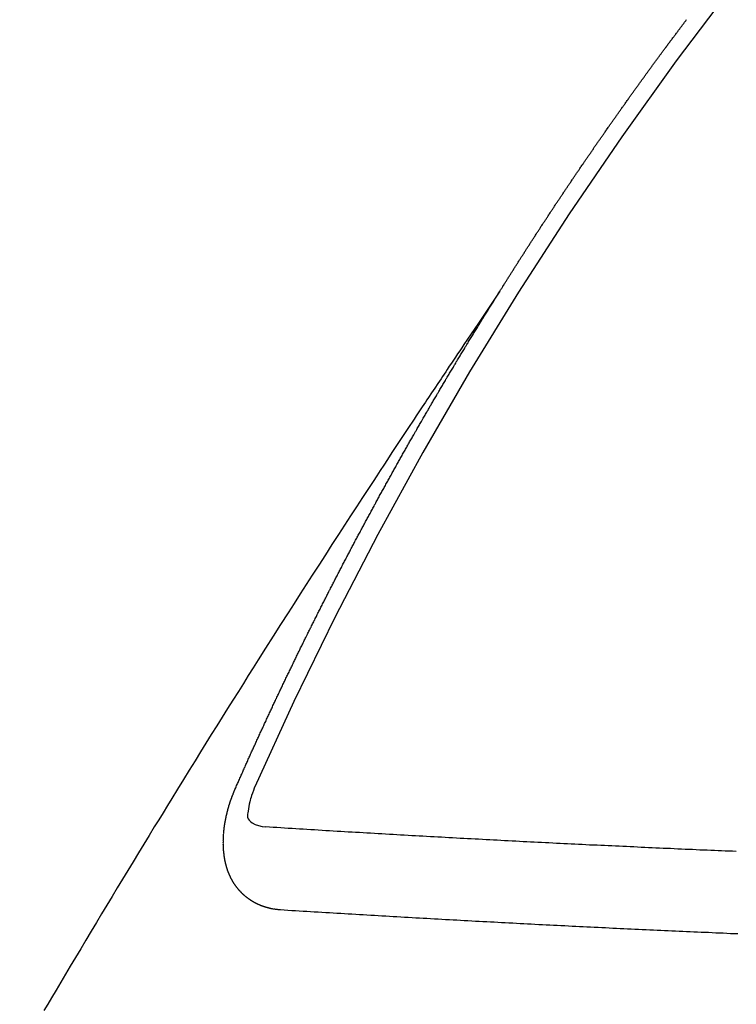
# Model space of a CAD drawing. Extents: x 55896 to 82369, y -11045 to -2175.
# Drawn here: x 73845 to 73851, y -4081 to -4073 of the extents above; entities that cross this region are included whole.
import ezdxf

# ---------------------------------------------------------------- set-up
doc = ezdxf.new("R2010")
doc.units = 0
doc.header["$LTSCALE"] = 50
doc.header["$MEASUREMENT"] = 0
doc.linetypes.add('CENTER2', pattern=[1.125, 0.75, -0.125, 0.125, -0.125])
doc.linetypes.add('HIDDEN', pattern=[0.375, 0.25, -0.125])
doc.layers.get('0').update_dxf_attribs({"linetype": 'CONTINUOUS'})
doc.layers.add('150-機器', color=8, linetype='CONTINUOUS')
doc.layers.add('160-文字', color=254, linetype='CONTINUOUS')
doc.styles.add('KH001', font='txt')
doc.dimstyles.new('KH1xx030', dxfattribs={"dimscale": 30, "dimtxt": 2, "dimasz": 0.6, "dimexe": 0.3, "dimexo": 1.2, "dimgap": 0.5, "dimtad": 3, "dimdec": 1, "dimdsep": 46, "dimlunit": 6, "dimtxsty": 'KH001', "dimblk": 'DOT', "dimcen": 1, "dimdle": 1, "dimclrd": 256, "dimclre": 256, "dimclrt": 256, "dimadec": 0, "dimazin": 0, "dimtfac": 1, "dimtdec": 1, "dimtix": 1, "dimtmove": 2, "dimatfit": 3, "dimldrblk": 'CLOSEDBLANK', "dimfxl": 1, "dimtolj": 1, "dimtzin": 0, "dimlwd": -1, "dimlwe": -1, "dimarcsym": 0})

# ---------------------------------------------------------------- blocks, each defined once
blk = doc.blocks.new('F402_H')
at = {"layer": '150-機器', "color": 13, "linetype": 'CENTER2'}
blk.add_line((0, 0), (244.018, -170.8633), dxfattribs=at)
at = {"layer": '150-機器', "color": 13, "linetype": 'HIDDEN'}
for points in [[(217.0868, -153.9617), (217.0908, -153.956), (217.0948, -153.9502), (217.0974, -153.9448), (217.1014, -153.939), (217.1054, -153.9333), (217.1086, -153.927), (217.112, -153.9221), (217.116, -153.9164), (217.1192, -153.9101), (217.1227, -153.9052), (217.1267, -153.8995), (217.1298, -153.8932), (217.1333, -153.8883), (217.1373, -153.8826), (217.1405, -153.8763), (217.1439, -153.8714), (217.1479, -153.8657), (217.1511, -153.8594), (217.1545, -153.8545), (217.1585, -153.8488), (217.1617, -153.8425), (217.1657, -153.8368), (217.1692, -153.8319), (217.1723, -153.8256), (217.1763, -153.8198), (217.1798, -153.8149), (217.183, -153.8087), (217.187, -153.8029), (217.1904, -153.798), (217.1936, -153.7917), (217.1976, -153.786), (217.201, -153.7811), (217.2042, -153.7748), (217.2082, -153.7691), (217.2122, -153.7634), (217.2148, -153.7579), (217.2188, -153.7522), (217.2228, -153.7465), (217.2263, -153.7416), (217.2295, -153.7353), (217.2335, -153.7296), (217.2369, -153.7247), (217.2401, -153.7184), (217.2441, -153.7127), (217.2481, -153.7069), (217.2515, -153.702), (217.2547, -153.6957), (217.2587, -153.69), (217.2622, -153.6851), (217.2653, -153.6788), (217.2693, -153.6731), (217.2728, -153.6682), (217.2768, -153.6625), (217.28, -153.6562), (217.2834, -153.6513), (217.2874, -153.6456), (217.2906, -153.6393), (217.2946, -153.6336), (217.298, -153.6287), (217.302, -153.6229), (217.3052, -153.6167), (217.3087, -153.6118), (217.3127, -153.606), (217.3167, -153.6003), (217.3193, -153.5948), (217.3233, -153.5891), (217.3273, -153.5834), (217.3313, -153.5777), (217.3339, -153.5722), (217.3379, -153.5665), (217.3419, -153.5608), (217.3454, -153.5559), (217.3485, -153.5496), (217.3525, -153.5439), (217.3565, -153.5381), (217.36, -153.5332), (217.3632, -153.527), (217.3672, -153.5212), (217.3706, -153.5163), (217.3746, -153.5106), (217.3778, -153.5043), (217.3812, -153.4994), (217.3852, -153.4937), (217.3892, -153.488), (217.3924, -153.4817), (217.3959, -153.4768), (217.3999, -153.4711), (217.4039, -153.4654), (217.4073, -153.4605), (217.4105, -153.4542), (217.4145, -153.4484), (217.4179, -153.4435), (217.4219, -153.4378), (217.4251, -153.4315), (217.4291, -153.4258), (217.4326, -153.4209), (217.4366, -153.4152), (217.4406, -153.4095), (217.4432, -153.404), (217.4472, -153.3983), (217.4512, -153.3926), (217.4552, -153.3868), (217.4586, -153.3819), (217.4618, -153.3756), (217.4658, -153.3699), (217.4692, -153.365), (217.4732, -153.3593), (217.4773, -153.3536), (217.4799, -153.3481), (217.4839, -153.3424), (217.4879, -153.3367), (217.4919, -153.331), (217.4953, -153.3261), (217.4985, -153.3198), (217.5025, -153.314), (217.5059, -153.3091), (217.5099, -153.3034), (217.5139, -153.2977), (217.518, -153.292), (217.5206, -153.2865), (217.5246, -153.2808), (217.5286, -153.2751), (217.532, -153.2702), (217.536, -153.2645), (217.5392, -153.2582), (217.5432, -153.2524), (217.5466, -153.2475), (217.5506, -153.2418), (217.5546, -153.2361), (217.5581, -153.2312), (217.5613, -153.2249), (217.5653, -153.2192), (217.5687, -153.2143), (217.5727, -153.2086), (217.5767, -153.2029), (217.5807, -153.1971), (217.5841, -153.1922), (217.5873, -153.1859), (217.5913, -153.1802), (217.5948, -153.1753), (217.5988, -153.1696), (217.6028, -153.1639), (217.6068, -153.1582), (217.6094, -153.1527), (217.6134, -153.147), (217.6174, -153.1413), (217.6208, -153.1364), (217.6248, -153.1306), (217.6288, -153.1249), (217.6329, -153.1192), (217.6363, -153.1143), (217.6395, -153.108), (217.6435, -153.1023), (217.6469, -153.0974), (217.6509, -153.0917), (217.6549, -153.0859), (217.6589, -153.0802), (217.6624, -153.0753), (217.6664, -153.0696), (217.6695, -153.0633), (217.673, -153.0584), (217.677, -153.0527), (217.681, -153.047), (217.685, -153.0413), (217.6884, -153.0364), (217.6924, -153.0306), (217.6964, -153.0249), (217.6999, -153.02), (217.7031, -153.0137), (217.7071, -153.008), (217.7111, -153.0023), (217.7145, -152.9974), (217.7185, -152.9917), (217.7225, -152.9859), (217.7259, -152.981), (217.7299, -152.9753), (217.7339, -152.9696), (217.7374, -152.9647), (217.7406, -152.9584), (217.7446, -152.9527), (217.7486, -152.947), (217.752, -152.9421), (217.756, -152.9364), (217.76, -152.9306), (217.7634, -152.9257), (217.7675, -152.92), (217.7715, -152.9143), (217.7755, -152.9086), (217.7789, -152.9037), (217.7829, -152.898), (217.7861, -152.8917), (217.7895, -152.8868), (217.7935, -152.881), (217.7975, -152.8753), (217.8015, -152.8696), (217.805, -152.8647), (217.809, -152.859), (217.813, -152.8533), (217.8164, -152.8484), (217.8204, -152.8426), (217.8244, -152.8369), (217.8284, -152.8312), (217.8319, -152.8263), (217.8359, -152.8206), (217.8399, -152.8149), (217.8433, -152.81), (217.8473, -152.8042), (217.8505, -152.798), (217.8545, -152.7922), (217.8579, -152.7873), (217.8619, -152.7816), (217.8659, -152.7759), (217.8694, -152.771), (217.8734, -152.7653), (217.8774, -152.7596), (217.8814, -152.7538), (217.8848, -152.7489), (217.8888, -152.7432), (217.8928, -152.7375), (217.8968, -152.7318), (217.9003, -152.7269), (217.9043, -152.7212), (217.9083, -152.7154), (217.9117, -152.7105), (217.9157, -152.7048), (217.9197, -152.6991), (217.9237, -152.6934), (217.9271, -152.6885), (217.9311, -152.6828), (217.9351, -152.677), (217.9386, -152.6721), (217.9426, -152.6664), (217.9466, -152.6607), (217.9506, -152.655), (217.954, -152.6501), (217.958, -152.6444), (217.962, -152.6386), (217.9655, -152.6337), (217.9695, -152.628), (217.9735, -152.6223), (217.9775, -152.6166), (217.9809, -152.6117), (217.9849, -152.606), (217.9889, -152.6002), (217.9924, -152.5953), (217.9964, -152.5896), (218.0004, -152.5839), (218.0044, -152.5782), (218.0078, -152.5733), (218.0118, -152.5676), (218.0158, -152.5618), (218.0192, -152.5569), (218.0232, -152.5512), (218.0272, -152.5455), (218.0313, -152.5398), (218.0347, -152.5349), (218.0387, -152.5292), (218.0427, -152.5234), (218.0461, -152.5185), (218.0501, -152.5128), (218.0541, -152.5071), (218.0581, -152.5014), (218.0616, -152.4965), (218.0656, -152.4908), (218.0696, -152.485), (218.073, -152.4801), (218.077, -152.4744), (218.081, -152.4687), (218.085, -152.463), (218.0885, -152.4581), (218.0925, -152.4524), (218.0973, -152.4472), (218.1007, -152.4423), (218.1047, -152.4366), (218.1087, -152.4309), (218.1127, -152.4252), (218.1162, -152.4203), (218.1202, -152.4145), (218.1242, -152.4088), (218.1276, -152.4039), (218.1316, -152.3982), (218.1356, -152.3925), (218.1396, -152.3868), (218.1431, -152.3819), (218.1471, -152.3761), (218.1511, -152.3704), (218.1545, -152.3655), (218.1585, -152.3598), (218.1633, -152.3547), (218.1673, -152.3489), (218.1708, -152.344), (218.1748, -152.3383), (218.1788, -152.3326), (218.1822, -152.3277), (218.1862, -152.322), (218.1902, -152.3163), (218.1942, -152.3105), (218.1976, -152.3056), (218.2016, -152.2999), (218.2056, -152.2942), (218.2099, -152.2899), (218.2139, -152.2842), (218.2179, -152.2784), (218.2219, -152.2727), (218.2253, -152.2678), (218.2293, -152.2621), (218.2334, -152.2564), (218.2368, -152.2515), (218.2408, -152.2458), (218.2448, -152.24), (218.2496, -152.2349), (218.253, -152.23), (218.2571, -152.2243), (218.2611, -152.2186), (218.2645, -152.2136), (218.2685, -152.2079), (218.2725, -152.2022), (218.2765, -152.1965), (218.2799, -152.1916), (218.2848, -152.1864), (218.2888, -152.1807), (218.2922, -152.1758), (218.2962, -152.1701), (218.3002, -152.1644), (218.3042, -152.1587), (218.3076, -152.1538), (218.3116, -152.148), (218.3165, -152.1429), (218.3199, -152.138), (218.3239, -152.1323), (218.3279, -152.1266), (218.3313, -152.1217), (218.3353, -152.1159), (218.3393, -152.1102), (218.3442, -152.1051), (218.3476, -152.1002), (218.3516, -152.0945), (218.3556, -152.0887), (218.359, -152.0838), (218.363, -152.0781), (218.3671, -152.0724), (218.3719, -152.0672), (218.3753, -152.0623), (218.3793, -152.0566), (218.3833, -152.0509), (218.3867, -152.046), (218.3908, -152.0403), (218.3948, -152.0346), (218.3996, -152.0294), (218.403, -152.0245), (218.407, -152.0188), (218.411, -152.0131), (218.4144, -152.0082), (218.4185, -152.0025), (218.4233, -151.9973), (218.4273, -151.9916), (218.4307, -151.9867), (218.4347, -151.981), (218.4387, -151.9753), (218.443, -151.9709), (218.447, -151.9652), (218.451, -151.9595), (218.4544, -151.9546), (218.4584, -151.9489), (218.4624, -151.9431), (218.4672, -151.938), (218.4707, -151.9331), (218.4747, -151.9274), (218.4787, -151.9217), (218.4821, -151.9168), (218.4869, -151.9116), (218.4909, -151.9059), (218.4949, -151.9002), (218.4984, -151.8953), (218.5024, -151.8896), (218.5072, -151.8844), (218.5106, -151.8795), (218.5146, -151.8738), (218.5186, -151.8681), (218.5226, -151.8623), (218.5269, -151.858), (218.5309, -151.8523), (218.5349, -151.8466), (218.5383, -151.8417), (218.5423, -151.836), (218.5472, -151.8308), (218.5506, -151.8259), (218.5546, -151.8202), (218.5586, -151.8145), (218.5626, -151.8088), (218.5669, -151.8044), (218.5709, -151.7987), (218.5749, -151.793), (218.5783, -151.7881), (218.5831, -151.7829), (218.5871, -151.7772), (218.5906, -151.7723), (218.5946, -151.7666), (218.5994, -151.7615), (218.6034, -151.7557), (218.6068, -151.7508)], [(217.0908, -153.956), (217.0475, -154.0203), (217.0043, -154.0847), (216.961, -154.1491), (216.9178, -154.2135), (216.8883, -154.2574), (216.8588, -154.3012), (216.8293, -154.3451), (216.7998, -154.389), (216.7827, -154.4142), (216.7657, -154.4394), (216.7487, -154.4646), (216.7316, -154.4898), (216.7147, -154.5148), (216.6978, -154.5397), (216.6809, -154.5647), (216.664, -154.5898), (216.6514, -154.6086), (216.6388, -154.6275), (216.6262, -154.6464), (216.6136, -154.6653), (216.5883, -154.7032), (216.5629, -154.7412), (216.5375, -154.7791), (216.5122, -154.8171), (216.4996, -154.8359), (216.487, -154.8548), (216.4744, -154.8737), (216.4618, -154.8925), (216.445, -154.9177), (216.4283, -154.9428), (216.4116, -154.9679), (216.395, -154.9931), (216.3783, -155.0186), (216.3617, -155.0441), (216.3451, -155.0696), (216.3285, -155.0951), (216.291, -155.1519), (216.2533, -155.2086), (216.2156, -155.2653), (216.178, -155.3221), (216.1491, -155.3664), (216.1202, -155.4107), (216.0914, -155.4551), (216.0625, -155.4993), (216.041, -155.5318), (216.0195, -155.5642), (215.998, -155.5967), (215.9766, -155.6291), (215.9275, -155.7041), (215.8788, -155.7792), (215.8302, -155.8545), (215.7817, -155.9298), (215.7284, -156.0124), (215.6751, -156.095), (215.6218, -156.1776), (215.5686, -156.2603), (215.5197, -156.3365), (215.4708, -156.4128), (215.422, -156.4891), (215.3732, -156.5654), (215.3122, -156.6609), (215.2513, -156.7564), (215.1904, -156.852), (215.1298, -156.9478), (215.0896, -157.0115), (215.0495, -157.0754), (215.0094, -157.1392), (214.9693, -157.2031), (214.9253, -157.2733), (214.8812, -157.3435), (214.8372, -157.4138), (214.7933, -157.484), (214.7494, -157.5544), (214.7055, -157.6247), (214.6618, -157.6951), (214.6181, -157.7656), (214.5706, -157.8423), (214.5233, -157.919), (214.476, -157.9958), (214.4287, -158.0725), (214.3932, -158.1301), (214.3577, -158.1878), (214.3222, -158.2454), (214.2867, -158.3031), (214.2436, -158.3736), (214.2005, -158.4442), (214.1575, -158.5148), (214.1146, -158.5855), (214.0718, -158.656), (214.029, -158.7265), (213.9864, -158.7971), (213.9437, -158.8677), (213.9012, -158.9383), (213.8587, -159.009), (213.8162, -159.0797), (213.7738, -159.1505), (213.7314, -159.2212), (213.689, -159.292), (213.6467, -159.3629), (213.6046, -159.4338), (213.5665, -159.4981), (213.5284, -159.5625), (213.4904, -159.6269), (213.4523, -159.6912), (213.4218, -159.7426), (213.3913, -159.794)], [(214.9435, -157.9946), (214.9475, -157.9853), (214.9511, -157.9768), (214.9546, -157.9683), (214.9581, -157.9598), (214.9624, -157.9519), (214.9665, -157.9426), (214.97, -157.9341), (214.9735, -157.9256), (214.9771, -157.9171), (214.9806, -157.9086), (214.9855, -157.8999), (214.989, -157.8914), (214.9925, -157.8829), (214.996, -157.8744), (214.9995, -157.8659), (215.0044, -157.8571), (215.0079, -157.8486), (215.0115, -157.8402), (215.015, -157.8317), (215.0191, -157.8223), (215.0234, -157.8144), (215.0269, -157.8059), (215.0304, -157.7974), (215.0339, -157.7889), (215.0388, -157.7802), (215.0424, -157.7717), (215.0459, -157.7632), (215.0494, -157.7547), (215.0535, -157.7454), (215.0578, -157.7375), (215.0613, -157.729), (215.0648, -157.7205), (215.0683, -157.712), (215.0733, -157.7032), (215.0768, -157.6947), (215.0803, -157.6862), (215.0838, -157.6777), (215.0887, -157.669), (215.0922, -157.6605), (215.0957, -157.652), (215.1001, -157.6441), (215.1041, -157.6348), (215.1077, -157.6263), (215.1112, -157.6178), (215.1155, -157.6098), (215.1196, -157.6005), (215.1231, -157.592), (215.1274, -157.5841), (215.1315, -157.5748), (215.135, -157.5663), (215.1386, -157.5578), (215.1429, -157.5499), (215.147, -157.5406), (215.1505, -157.5321), (215.1548, -157.5241), (215.1583, -157.5156), (215.1624, -157.5063), (215.1668, -157.4984), (215.1703, -157.4899), (215.1744, -157.4806), (215.1787, -157.4727), (215.1822, -157.4642), (215.1857, -157.4557), (215.1906, -157.4469), (215.1941, -157.4384), (215.1976, -157.4299), (215.2026, -157.4212), (215.2061, -157.4127), (215.2096, -157.4042), (215.2139, -157.3963), (215.218, -157.387), (215.2215, -157.3785), (215.2258, -157.3705), (215.2299, -157.3612), (215.2343, -157.3533), (215.2378, -157.3448), (215.2419, -157.3355), (215.2462, -157.3276), (215.2497, -157.3191), (215.2532, -157.3106), (215.2581, -157.3018), (215.2616, -157.2933), (215.266, -157.2854), (215.2701, -157.2761), (215.2736, -157.2676), (215.2779, -157.2597), (215.282, -157.2504), (215.2863, -157.2424), (215.2898, -157.2339), (215.2939, -157.2246), (215.2983, -157.2167), (215.3018, -157.2082), (215.3067, -157.1995), (215.3102, -157.191), (215.3145, -157.183), (215.3186, -157.1737), (215.3221, -157.1652), (215.3265, -157.1573), (215.3305, -157.148), (215.3349, -157.1401), (215.3384, -157.1316), (215.3433, -157.1228), (215.3468, -157.1143), (215.3503, -157.1058), (215.3552, -157.0971), (215.3587, -157.0886), (215.3631, -157.0807), (215.3672, -157.0713), (215.3715, -157.0634), (215.375, -157.0549), (215.3799, -157.0462), (215.3834, -157.0377), (215.3883, -157.0289), (215.3918, -157.0204), (215.3962, -157.0125), (215.4003, -157.0032), (215.4046, -156.9953), (215.4081, -156.9868), (215.413, -156.978), (215.4165, -156.9695), (215.4209, -156.9616), (215.4249, -156.9523), (215.4293, -156.9444), (215.4334, -156.9351), (215.4377, -156.9271), (215.4412, -156.9186), (215.4461, -156.9099), (215.4496, -156.9014), (215.454, -156.8935), (215.458, -156.8842), (215.4624, -156.8762), (215.4665, -156.8669), (215.4708, -156.859), (215.4743, -156.8505), (215.4792, -156.8418), (215.4827, -156.8333), (215.4876, -156.8245), (215.4911, -156.816), (215.4955, -156.8081), (215.5004, -156.7994), (215.5039, -156.7909), (215.5088, -156.7821), (215.5123, -156.7736), (215.5166, -156.7657), (215.5207, -156.7564), (215.5251, -156.7485), (215.5291, -156.7391), (215.5335, -156.7312), (215.5378, -156.7233), (215.5419, -156.714), (215.5462, -156.7061), (215.5503, -156.6967), (215.5546, -156.6888), (215.559, -156.6809), (215.5631, -156.6716), (215.5674, -156.6637), (215.5715, -156.6543), (215.5758, -156.6464), (215.5801, -156.6385), (215.5842, -156.6292), (215.5886, -156.6213), (215.5926, -156.6119), (215.597, -156.604), (215.6019, -156.5953), (215.6054, -156.5868), (215.6097, -156.5789), (215.6138, -156.5695), (215.6181, -156.5616), (215.6231, -156.5529), (215.6266, -156.5444), (215.6315, -156.5356), (215.6358, -156.5277), (215.6393, -156.5192), (215.6442, -156.5105), (215.6486, -156.5025), (215.6526, -156.4932), (215.657, -156.4853), (215.6619, -156.4766), (215.6654, -156.4681), (215.6703, -156.4593), (215.6746, -156.4514), (215.6781, -156.4429), (215.683, -156.4342), (215.6874, -156.4262), (215.6915, -156.4169), (215.6958, -156.409), (215.7007, -156.4003), (215.7042, -156.3918), (215.7091, -156.383), (215.7134, -156.3751), (215.7175, -156.3658), (215.7219, -156.3579), (215.7262, -156.3499), (215.7303, -156.3406), (215.7346, -156.3327), (215.7395, -156.3239), (215.7438, -156.316), (215.7479, -156.3067), (215.7523, -156.2988), (215.7572, -156.29), (215.7607, -156.2815), (215.7656, -156.2728), (215.7699, -156.2649), (215.7748, -156.2561), (215.7783, -156.2476), (215.7832, -156.2389), (215.7876, -156.231), (215.7919, -156.223), (215.796, -156.2137), (215.8003, -156.2058), (215.8052, -156.1971), (215.8096, -156.1891), (215.8136, -156.1798), (215.818, -156.1719), (215.8229, -156.1632), (215.8272, -156.1552), (215.8313, -156.1459), (215.8356, -156.138), (215.8405, -156.1293), (215.8449, -156.1213), (215.849, -156.112), (215.8533, -156.1041), (215.8582, -156.0953), (215.8625, -156.0874), (215.8674, -156.0787), (215.8709, -156.0702), (215.8758, -156.0614), (215.8802, -156.0535), (215.8851, -156.0448), (215.8894, -156.0368), (215.8935, -156.0275), (215.8978, -156.0196), (215.9027, -156.0109), (215.9071, -156.0029), (215.912, -155.9942), (215.9155, -155.9857), (215.9204, -155.977), (215.9247, -155.969), (215.9296, -155.9603), (215.9339, -155.9524), (215.9389, -155.9436), (215.9424, -155.9351), (215.9473, -155.9264), (215.9516, -155.9185), (215.9565, -155.9097), (215.9608, -155.9018), (215.9657, -155.8931), (215.9698, -155.8837), (215.9742, -155.8758), (215.9791, -155.8671), (215.9834, -155.8592), (215.9883, -155.8504), (215.9926, -155.8425), (215.9975, -155.8337), (216.0019, -155.8258), (216.0059, -155.8165), (216.0103, -155.8086), (216.0152, -155.7998), (216.0195, -155.7919), (216.0244, -155.7832), (216.0288, -155.7752), (216.0337, -155.7665), (216.038, -155.7586), (216.0429, -155.7498), (216.047, -155.7405), (216.0513, -155.7326), (216.0562, -155.7239), (216.0605, -155.7159), (216.0654, -155.7072), (216.0698, -155.6993), (216.0747, -155.6905), (216.079, -155.6826), (216.0839, -155.6739), (216.0882, -155.6659), (216.0932, -155.6572), (216.0981, -155.6484), (216.1016, -155.6399), (216.1065, -155.6312), (216.1108, -155.6233), (216.1157, -155.6145), (216.12, -155.6066), (216.1249, -155.5979), (216.1293, -155.5899), (216.1342, -155.5812), (216.1391, -155.5725), (216.1434, -155.5645), (216.1483, -155.5558), (216.1526, -155.5479), (216.1576, -155.5391), (216.1619, -155.5312), (216.1668, -155.5225), (216.1711, -155.5145), (216.176, -155.5058), (216.1809, -155.4971), (216.1853, -155.4891), (216.1902, -155.4804), (216.1945, -155.4725), (216.1994, -155.4637), (216.2037, -155.4558), (216.2086, -155.4471), (216.2135, -155.4383), (216.2179, -155.4304), (216.2228, -155.4216), (216.2271, -155.4137), (216.232, -155.405), (216.2363, -155.3971), (216.2412, -155.3883), (216.2461, -155.3796), (216.2505, -155.3716), (216.2554, -155.3629), (216.2597, -155.355), (216.2646, -155.3462), (216.2689, -155.3383), (216.2739, -155.3296), (216.2788, -155.3208), (216.2831, -155.3129), (216.288, -155.3042), (216.2923, -155.2962), (216.2972, -155.2875), (216.3021, -155.2788), (216.3065, -155.2708), (216.3122, -155.2627), (216.3165, -155.2547), (216.3214, -155.246), (216.3263, -155.2373), (216.3307, -155.2293), (216.3356, -155.2206), (216.3399, -155.2127), (216.3448, -155.2039), (216.3497, -155.1952), (216.354, -155.1872), (216.3589, -155.1785), (216.3633, -155.1706), (216.369, -155.1624), (216.3739, -155.1537), (216.3782, -155.1457), (216.3831, -155.137), (216.3875, -155.1291), (216.3924, -155.1203), (216.3973, -155.1116), (216.4016, -155.1037), (216.4065, -155.0949), (216.4116, -155.0876), (216.4165, -155.0788), (216.4214, -155.0701), (216.4258, -155.0622), (216.4307, -155.0534), (216.435, -155.0455), (216.4399, -155.0368), (216.4456, -155.0286), (216.45, -155.0207), (216.4549, -155.0119), (216.4598, -155.0032), (216.4641, -154.9953), (216.469, -154.9865), (216.4733, -154.9786), (216.4791, -154.9704), (216.484, -154.9617), (216.4883, -154.9538), (216.4932, -154.945), (216.4975, -154.9371), (216.5024, -154.9283), (216.5082, -154.9202), (216.5125, -154.9122), (216.5174, -154.9035), (216.5223, -154.8948), (216.5266, -154.8868), (216.5324, -154.8787), (216.5367, -154.8707), (216.5416, -154.862), (216.5465, -154.8533), (216.5508, -154.8453), (216.5565, -154.8372), (216.5614, -154.8284), (216.5658, -154.8205), (216.5707, -154.8118), (216.5764, -154.8036), (216.5807, -154.7957), (216.5856, -154.7869), (216.59, -154.779), (216.5949, -154.7703), (216.6006, -154.7621), (216.6049, -154.7542), (216.6098, -154.7454), (216.6147, -154.7367), (216.6199, -154.7293), (216.6248, -154.7206), (216.6297, -154.7118), (216.634, -154.7039), (216.6397, -154.6957), (216.6441, -154.6878), (216.649, -154.6791), (216.6539, -154.6703), (216.659, -154.663), (216.6639, -154.6542), (216.6688, -154.6455), (216.674, -154.6381), (216.6789, -154.6294), (216.6838, -154.6207), (216.6881, -154.6127), (216.6938, -154.6046), (216.6987, -154.5958), (216.7031, -154.5879), (216.7088, -154.5797), (216.7137, -154.571), (216.718, -154.5631), (216.7229, -154.5543), (216.7281, -154.547), (216.733, -154.5382), (216.7379, -154.5295), (216.743, -154.5221), (216.7479, -154.5134), (216.7528, -154.5046), (216.758, -154.4973), (216.7629, -154.4886), (216.7678, -154.4798), (216.773, -154.4725), (216.7779, -154.4637), (216.7828, -154.455), (216.7879, -154.4476), (216.7928, -154.4389), (216.7977, -154.4301), (216.8029, -154.4228), (216.8078, -154.414), (216.8127, -154.4053), (216.8178, -154.3979), (216.8227, -154.3892), (216.8284, -154.381), (216.8328, -154.3731), (216.8377, -154.3644), (216.8434, -154.3562), (216.8477, -154.3483), (216.8526, -154.3395), (216.8584, -154.3314), (216.8627, -154.3234), (216.8684, -154.3153), (216.8733, -154.3065), (216.8776, -154.2986), (216.8834, -154.2904), (216.8883, -154.2817), (216.8934, -154.2743), (216.8983, -154.2656), (216.904, -154.2574), (216.9084, -154.2495), (216.9133, -154.2408), (216.919, -154.2326), (216.9233, -154.2247), (216.929, -154.2165), (216.9339, -154.2078), (216.9397, -154.1996), (216.944, -154.1917), (216.9489, -154.1829), (216.9546, -154.1747), (216.959, -154.1668), (216.9647, -154.1587), (216.9696, -154.1499), (216.9747, -154.1426), (216.9796, -154.1338), (216.9854, -154.1256), (216.9897, -154.1177), (216.9954, -154.1096), (217.0003, -154.1008), (217.0055, -154.0935), (217.0104, -154.0847), (217.0153, -154.076), (217.0204, -154.0686), (217.0253, -154.0599), (217.031, -154.0517), (217.0359, -154.043), (217.0411, -154.0356), (217.046, -154.0269), (217.0517, -154.0187), (217.056, -154.0108), (217.0618, -154.0026), (217.0667, -153.9939), (217.0718, -153.9865), (217.0767, -153.9778), (217.0824, -153.9696), (217.0868, -153.9617)], [(215.1058, -157.9685), (215.0981, -157.9885), (215.0905, -158.0084), (215.0832, -158.0284), (215.0761, -158.0486), (215.072, -158.0613), (215.068, -158.0741), (215.0643, -158.087), (215.0609, -158.1), (215.0569, -158.1187), (215.0539, -158.1375), (215.0511, -158.1565), (215.0478, -158.1761), (215.0453, -158.1885), (215.0434, -158.2009), (215.0427, -158.213), (215.0442, -158.2247), (215.0493, -158.2376), (215.0576, -158.2494), (215.0681, -158.26), (215.08, -158.2692), (215.1059, -158.2834), (215.1335, -158.2928), (215.1621, -158.2988), (215.1912, -158.3033)], [(215.31, -158.977), (215.3078, -158.9766), (215.3056, -158.9763), (215.3034, -158.976), (215.3006, -158.9765), (215.2976, -158.9756), (215.2954, -158.9753), (215.2932, -158.9749), (215.291, -158.9746), (215.2882, -158.9751), (215.286, -158.9748), (215.2838, -158.9744), (215.2808, -158.9735), (215.2786, -158.9732), (215.2764, -158.9729), (215.2736, -158.9734), (215.2714, -158.973), (215.2692, -158.9727), (215.2661, -158.9718), (215.2639, -158.9715), (215.2617, -158.9712), (215.2595, -158.9708), (215.2573, -158.9705), (215.2551, -158.9702), (215.2521, -158.9693), (215.2493, -158.9698), (215.2471, -158.9694), (215.2449, -158.9691), (215.2427, -158.9688), (215.2397, -158.9679), (215.2375, -158.9676), (215.2353, -158.9672), (215.2331, -158.9669), (215.2314, -158.9658), (215.2292, -158.9654), (215.2262, -158.9645), (215.224, -158.9642), (215.2218, -158.9639), (215.2196, -158.9636), (215.2166, -158.9627), (215.2143, -158.9623), (215.2127, -158.9612), (215.2105, -158.9609), (215.2083, -158.9605), (215.2053, -158.9596), (215.2031, -158.9593), (215.2014, -158.9582), (215.1992, -158.9578), (215.197, -158.9575), (215.194, -158.9566), (215.1924, -158.9555), (215.1902, -158.9551), (215.188, -158.9548), (215.1849, -158.9539), (215.1833, -158.9528), (215.1811, -158.9524), (215.1789, -158.9521), (215.1764, -158.9504), (215.1742, -158.9501), (215.1726, -158.9489), (215.1704, -158.9486), (215.1674, -158.9477), (215.1657, -158.9466), (215.1635, -158.9462), (215.1619, -158.9451), (215.1589, -158.9442), (215.1567, -158.9439), (215.155, -158.9427), (215.1528, -158.9424), (215.1504, -158.9407), (215.1482, -158.9403), (215.1465, -158.9392), (215.1443, -158.9389), (215.1419, -158.9372), (215.1397, -158.9368), (215.138, -158.9357), (215.1364, -158.9345), (215.1334, -158.9336), (215.1317, -158.9325), (215.1295, -158.9322), (215.1279, -158.931), (215.1249, -158.9301), (215.1232, -158.929), (215.1216, -158.9278), (215.1194, -158.9275), (215.117, -158.9258), (215.1153, -158.9247), (215.1131, -158.9243), (215.1115, -158.9232), (215.109, -158.9215), (215.1068, -158.9211), (215.1052, -158.92), (215.1036, -158.9189), (215.1011, -158.9171), (215.0989, -158.9168), (215.0973, -158.9157), (215.0956, -158.9145), (215.0932, -158.9128), (215.091, -158.9125), (215.0893, -158.9113), (215.0877, -158.9102), (215.0853, -158.9085), (215.0836, -158.9073), (215.082, -158.9062), (215.0798, -158.9059), (215.0773, -158.9041), (215.0757, -158.903), (215.0741, -158.9019), (215.0724, -158.9007), (215.07, -158.899), (215.0683, -158.8978), (215.0667, -158.8967), (215.0643, -158.895), (215.0626, -158.8938), (215.061, -158.8927), (215.0594, -158.8916), (215.0569, -158.8898), (215.0553, -158.8887), (215.0536, -158.8876), (215.052, -158.8864), (215.0496, -158.8847), (215.0479, -158.8835), (215.0463, -158.8824), (215.0447, -158.8813), (215.0422, -158.8795), (215.0406, -158.8784), (215.0389, -158.8773), (215.0373, -158.8761), (215.0354, -158.8736), (215.0338, -158.8724), (215.0322, -158.8713), (215.0305, -158.8701), (215.0281, -158.8684), (215.0264, -158.8673), (215.0254, -158.8653), (215.0237, -158.8642), (215.0213, -158.8625), (215.0197, -158.8613), (215.018, -158.8602), (215.017, -158.8582), (215.0145, -158.8565), (215.0129, -158.8554), (215.0112, -158.8542), (215.0102, -158.8522), (215.0077, -158.8505), (215.0061, -158.8494), (215.005, -158.8474), (215.0034, -158.8463), (215.0009, -158.8446), (214.9999, -158.8426), (214.9983, -158.8415), (214.9972, -158.8395), (214.9947, -158.8378), (214.9931, -158.8366), (214.992, -158.8347), (214.9904, -158.8335), (214.9893, -158.8316), (214.9869, -158.8299), (214.9858, -158.8279), (214.9842, -158.8268), (214.9826, -158.8256), (214.9807, -158.8231), (214.9791, -158.8219), (214.978, -158.82), (214.9764, -158.8188), (214.9753, -158.8169), (214.9734, -158.8143), (214.9718, -158.8132), (214.9707, -158.8112), (214.9691, -158.8101), (214.9672, -158.8075), (214.9656, -158.8064), (214.9645, -158.8044), (214.9634, -158.8025), (214.9618, -158.8013), (214.9599, -158.7988), (214.9589, -158.7968), (214.9572, -158.7957), (214.9562, -158.7937), (214.9551, -158.7918), (214.9527, -158.7901), (214.9516, -158.7881), (214.9505, -158.7861), (214.9495, -158.7842), (214.9478, -158.783), (214.9468, -158.7811), (214.9449, -158.7785), (214.9438, -158.7766), (214.9422, -158.7754), (214.9411, -158.7735), (214.9401, -158.7715), (214.9382, -158.769), (214.9371, -158.767), (214.9361, -158.7651), (214.9344, -158.7639), (214.9334, -158.762), (214.9323, -158.76), (214.9304, -158.7575), (214.9294, -158.7555), (214.9283, -158.7535), (214.9273, -158.7516), (214.9262, -158.7496), (214.9251, -158.7477), (214.9241, -158.7457), (214.9222, -158.7432), (214.9211, -158.7412), (214.9201, -158.7392), (214.919, -158.7373), (214.9179, -158.7353), (214.9169, -158.7334), (214.9158, -158.7314), (214.9148, -158.7294), (214.9129, -158.7269), (214.9118, -158.7249), (214.9108, -158.723), (214.9097, -158.721), (214.9086, -158.7191), (214.9076, -158.7171), (214.9071, -158.7143), (214.906, -158.7124), (214.905, -158.7104), (214.9039, -158.7084), (214.902, -158.7059), (214.901, -158.7039), (214.9005, -158.7012), (214.8994, -158.6992), (214.8983, -158.6972), (214.8973, -158.6953), (214.8968, -158.6925), (214.8957, -158.6905), (214.8947, -158.6886), (214.8936, -158.6866), (214.8931, -158.6838), (214.8921, -158.6819), (214.891, -158.6799), (214.8905, -158.6771), (214.8894, -158.6752), (214.8884, -158.6732), (214.8871, -158.6699), (214.886, -158.6679), (214.8855, -158.6651), (214.8845, -158.6632), (214.8834, -158.6612), (214.8829, -158.6584), (214.8818, -158.6565), (214.8814, -158.6537), (214.8803, -158.6517), (214.8798, -158.6489), (214.8787, -158.647), (214.8783, -158.6442), (214.8772, -158.6422), (214.8767, -158.6395), (214.8756, -158.6375), (214.8751, -158.6347), (214.8741, -158.6328), (214.8744, -158.6306), (214.8734, -158.6286), (214.8729, -158.6258), (214.8718, -158.6239), (214.8713, -158.6211), (214.8708, -158.6183), (214.8698, -158.6163), (214.8693, -158.6136), (214.8688, -158.6108), (214.8677, -158.6088), (214.8672, -158.606), (214.8667, -158.6033), (214.8657, -158.6013), (214.8652, -158.5985), (214.8647, -158.5958), (214.8636, -158.5938), (214.864, -158.5916), (214.8635, -158.5888), (214.863, -158.586), (214.8619, -158.5841), (214.8614, -158.5813), (214.8609, -158.5785), (214.8604, -158.5757), (214.8594, -158.5738), (214.8597, -158.5716), (214.8592, -158.5688), (214.8587, -158.566), (214.8582, -158.5632), (214.8578, -158.5605), (214.8567, -158.5585), (214.8562, -158.5557), (214.8565, -158.5535), (214.856, -158.5507), (214.8556, -158.548), (214.8551, -158.5452), (214.8546, -158.5424), (214.8541, -158.5396), (214.8544, -158.5374), (214.8539, -158.5346), (214.8534, -158.5319), (214.8529, -158.5291), (214.8524, -158.5263), (214.8528, -158.5241), (214.8523, -158.5213), (214.8518, -158.5185), (214.8513, -158.5158), (214.8516, -158.5136), (214.8511, -158.5108), (214.8507, -158.508), (214.8502, -158.5052), (214.8505, -158.503), (214.85, -158.5002), (214.8495, -158.4975), (214.849, -158.4947), (214.8493, -158.4925), (214.8489, -158.4897), (214.8484, -158.4869), (214.8487, -158.4847), (214.8488, -158.4811), (214.8483, -158.4783), (214.8478, -158.4756), (214.8481, -158.4734), (214.8476, -158.4706), (214.8471, -158.4678), (214.848, -158.4648), (214.8476, -158.462), (214.8471, -158.4592), (214.8474, -158.457), (214.8469, -158.4542), (214.847, -158.4506), (214.8473, -158.4484), (214.8468, -158.4457), (214.8463, -158.4429), (214.8472, -158.4399), (214.8467, -158.4371), (214.8471, -158.4349), (214.8466, -158.4321), (214.8467, -158.4285), (214.847, -158.4263), (214.8465, -158.4235), (214.8474, -158.4205), (214.8469, -158.4177), (214.8464, -158.4149), (214.8473, -158.4119), (214.8468, -158.4091), (214.8472, -158.4069), (214.8472, -158.4033), (214.8476, -158.4011), (214.8471, -158.3983), (214.8472, -158.3948), (214.8475, -158.3925), (214.8476, -158.389), (214.8479, -158.3867), (214.8474, -158.384), (214.8483, -158.3809), (214.8478, -158.3782), (214.8487, -158.3751), (214.8482, -158.3724), (214.8491, -158.3693), (214.8486, -158.3666), (214.8495, -158.3635), (214.849, -158.3608), (214.8499, -158.3577), (214.8494, -158.355), (214.8503, -158.3519), (214.8507, -158.3497), (214.8508, -158.3461), (214.8511, -158.3439), (214.8512, -158.3403), (214.8515, -158.3381), (214.8516, -158.3345), (214.8519, -158.3323), (214.852, -158.3287), (214.8529, -158.3257), (214.8532, -158.3235), (214.8533, -158.3199), (214.8536, -158.3177), (214.8537, -158.3141), (214.854, -158.3119), (214.8549, -158.3089), (214.855, -158.3053), (214.8553, -158.3031), (214.8562, -158.3001), (214.8563, -158.2965), (214.8566, -158.2943), (214.8575, -158.2912), (214.8576, -158.2876), (214.858, -158.2854), (214.8589, -158.2824), (214.8589, -158.2788), (214.8593, -158.2766), (214.8602, -158.2736), (214.8602, -158.27), (214.8606, -158.2678), (214.8615, -158.2648), (214.8624, -158.2617), (214.8625, -158.2581), (214.8628, -158.2559), (214.8637, -158.2529), (214.8638, -158.2493), (214.8647, -158.2463), (214.865, -158.2441), (214.8659, -158.2411), (214.8668, -158.238), (214.8669, -158.2344), (214.8678, -158.2314), (214.8681, -158.2292), (214.869, -158.2262), (214.8691, -158.2226), (214.87, -158.2196), (214.8709, -158.2166), (214.8712, -158.2143), (214.8721, -158.2113), (214.873, -158.2083), (214.8731, -158.2047), (214.874, -158.2017), (214.8749, -158.1987), (214.8758, -158.1956), (214.8761, -158.1934), (214.877, -158.1904), (214.8779, -158.1874), (214.878, -158.1838), (214.8789, -158.1808), (214.8798, -158.1777), (214.8807, -158.1747), (214.8816, -158.1717), (214.8825, -158.1687), (214.8834, -158.1657), (214.8837, -158.1634), (214.8846, -158.1604), (214.8855, -158.1574), (214.8864, -158.1544), (214.8873, -158.1514), (214.8882, -158.1483), (214.8891, -158.1453), (214.89, -158.1423), (214.8909, -158.1393), (214.891, -158.1357), (214.8919, -158.1326), (214.8928, -158.1296), (214.8945, -158.1272), (214.8954, -158.1241), (214.8963, -158.1211), (214.8972, -158.1181), (214.8981, -158.1151), (214.899, -158.1121), (214.8999, -158.109), (214.9008, -158.106), (214.9017, -158.103), (214.9026, -158.1), (214.9035, -158.0969), (214.905, -158.0931), (214.9059, -158.0901), (214.9068, -158.0871), (214.9085, -158.0846), (214.9094, -158.0816), (214.9103, -158.0786), (214.9112, -158.0755), (214.9121, -158.0725), (214.913, -158.0695), (214.9147, -158.067), (214.9162, -158.0632), (214.9171, -158.0602), (214.918, -158.0571), (214.9189, -158.0541), (214.9206, -158.0517), (214.9215, -158.0487), (214.9224, -158.0456), (214.9238, -158.0418), (214.9256, -158.0393), (214.9265, -158.0363), (214.9274, -158.0333), (214.9283, -158.0303), (214.93, -158.0278), (214.9314, -158.024), (214.9323, -158.021), (214.9332, -158.0179), (214.935, -158.0155), (214.9359, -158.0125), (214.9373, -158.0086), (214.9382, -158.0056), (214.9399, -158.0031), (214.9408, -158.0001), (214.9417, -157.9971), (214.9435, -157.9946)], [(219.0102, -158.5021), (218.9807, -158.5009), (218.9505, -158.5005), (218.9209, -158.4992), (218.8914, -158.498), (218.8618, -158.4968), (218.8322, -158.4956), (218.8026, -158.4943), (218.7731, -158.4931), (218.7435, -158.4919), (218.7139, -158.4906), (218.6843, -158.4894), (218.6539, -158.4876), (218.6243, -158.4864), (218.5948, -158.4852), (218.5652, -158.4839), (218.5356, -158.4827), (218.506, -158.4815), (218.4756, -158.4797), (218.4461, -158.4784), (218.4165, -158.4772), (218.3869, -158.476), (218.3573, -158.4747), (218.3269, -158.4729), (218.2974, -158.4717), (218.2678, -158.4705), (218.2382, -158.4693), (218.2078, -158.4674), (218.1782, -158.4662), (218.1487, -158.465), (218.1183, -158.4632), (218.0887, -158.462), (218.0591, -158.4607), (218.0295, -158.4595), (217.9991, -158.4577), (217.9696, -158.4565), (217.94, -158.4552), (217.9096, -158.4534), (217.88, -158.4522), (217.8496, -158.4504), (217.8195, -158.45), (217.7899, -158.4488), (217.7595, -158.447), (217.7299, -158.4457), (217.6995, -158.4439), (217.6699, -158.4427), (217.6404, -158.4415), (217.61, -158.4397), (217.5804, -158.4384), (217.55, -158.4366), (217.5204, -158.4354), (217.49, -158.4336), (217.4604, -158.4324), (217.4301, -158.4306), (217.4005, -158.4293), (217.3701, -158.4275), (217.3405, -158.4263), (217.3101, -158.4245), (217.2805, -158.4233), (217.2501, -158.4215), (217.2197, -158.4197), (217.1902, -158.4184), (217.1598, -158.4166), (217.1302, -158.4154), (217.0998, -158.4136), (217.0694, -158.4118), (217.0398, -158.4106), (217.0094, -158.4088), (216.9799, -158.4076), (216.9495, -158.4057), (216.9191, -158.4039), (216.8895, -158.4027), (216.8591, -158.4009), (216.8287, -158.3991), (216.7991, -158.3979), (216.7687, -158.3961), (216.7383, -158.3943), (216.7079, -158.3925), (216.6784, -158.3912), (216.648, -158.3894), (216.6176, -158.3876), (216.5872, -158.3858), (216.5576, -158.3846), (216.5272, -158.3828), (216.4968, -158.381), (216.4664, -158.3792), (216.436, -158.3774), (216.4064, -158.3762), (216.376, -158.3744), (216.3457, -158.3726), (216.3153, -158.3708), (216.2849, -158.369), (216.2545, -158.3672), (216.2249, -158.3659), (216.1945, -158.3641), (216.1641, -158.3623), (216.1337, -158.3605), (216.1033, -158.3587), (216.0729, -158.3569), (216.0425, -158.3551), (216.0121, -158.3533), (215.9817, -158.3515), (215.9513, -158.3497), (215.9209, -158.3479), (215.8914, -158.3467), (215.861, -158.3449), (215.8306, -158.3431), (215.8002, -158.3413), (215.7698, -158.3395), (215.7394, -158.3377), (215.709, -158.3359), (215.6786, -158.3341), (215.6482, -158.3323), (215.617, -158.3299), (215.5866, -158.3281), (215.5562, -158.3263), (215.5258, -158.3245), (215.4954, -158.3227), (215.465, -158.3209), (215.4346, -158.3191), (215.4042, -158.3173), (215.3738, -158.3155), (215.344, -158.3129), (215.3136, -158.3111), (215.2824, -158.3087), (215.252, -158.3069), (215.2216, -158.3051), (215.1912, -158.3033)], [(219.0237, -159.1715), (218.9936, -159.1711), (218.964, -159.1698), (218.9336, -159.168), (218.904, -159.1668), (218.8744, -159.1656), (218.8449, -159.1643), (218.8153, -159.1631), (218.7849, -159.1613), (218.7553, -159.1601), (218.7257, -159.1588), (218.6962, -159.1576), (218.6666, -159.1564), (218.6356, -159.1554), (218.606, -159.1542), (218.5765, -159.1529), (218.5461, -159.1511), (218.5165, -159.1499), (218.4869, -159.1487), (218.4565, -159.1469), (218.4269, -159.1456), (218.3974, -159.1444), (218.367, -159.1426), (218.3374, -159.1414), (218.3078, -159.1402), (218.2774, -159.1383), (218.2473, -159.1379), (218.2177, -159.1367), (218.1873, -159.1349), (218.1577, -159.1337), (218.1273, -159.1319), (218.0977, -159.1306), (218.0682, -159.1294), (218.0378, -159.1276), (218.0082, -159.1264), (217.9778, -159.1246), (217.9482, -159.1234), (217.9178, -159.1215), (217.8882, -159.1203), (217.8573, -159.1193), (217.8277, -159.1181), (217.7973, -159.1163), (217.7677, -159.1151), (217.7373, -159.1133), (217.7078, -159.112), (217.6774, -159.1102), (217.6478, -159.109), (217.6174, -159.1072), (217.587, -159.1054), (217.5574, -159.1042), (217.527, -159.1024), (217.4975, -159.1011), (217.4671, -159.0993), (217.4367, -159.0975), (217.4065, -159.0971), (217.3761, -159.0953), (217.3457, -159.0935), (217.3161, -159.0923), (217.2858, -159.0905), (217.2554, -159.0887), (217.2258, -159.0875), (217.1954, -159.0857), (217.165, -159.0839), (217.1354, -159.0826), (217.105, -159.0808), (217.0746, -159.079), (217.0442, -159.0772), (217.0147, -159.076), (216.9843, -159.0742), (216.9539, -159.0724), (216.9235, -159.0706), (216.8933, -159.0702), (216.8629, -159.0684), (216.8325, -159.0666), (216.8021, -159.0648), (216.7717, -159.063), (216.7413, -159.0612), (216.7118, -159.0599), (216.6814, -159.0581), (216.651, -159.0563), (216.6206, -159.0545), (216.5902, -159.0527), (216.5598, -159.0509), (216.5294, -159.0491), (216.499, -159.0473), (216.4694, -159.0461), (216.439, -159.0443), (216.4086, -159.0425), (216.3782, -159.0407), (216.3478, -159.0389), (216.3169, -159.0379), (216.2865, -159.0361), (216.2561, -159.0343), (216.2257, -159.0325), (216.1953, -159.0307), (216.1649, -159.0289), (216.1345, -159.0271), (216.1041, -159.0253), (216.0737, -159.0235), (216.0433, -159.0217), (216.0129, -159.0199), (215.9825, -159.0181), (215.9521, -159.0163), (215.9218, -159.0145), (215.8905, -159.0121), (215.8601, -159.0103), (215.8298, -159.0085), (215.7994, -159.0067), (215.769, -159.0049), (215.7386, -159.0031), (215.7082, -159.0013), (215.6778, -158.9995), (215.6466, -158.9971), (215.6162, -158.9953), (215.5852, -158.9943), (215.5548, -158.9925), (215.5244, -158.9907), (215.494, -158.9889), (215.4628, -158.9866), (215.4324, -158.9848), (215.402, -158.983), (215.3716, -158.9811), (215.3404, -158.9788), (215.31, -158.977)]]:
    blk.add_lwpolyline(points, dxfattribs=at)
blk.add_arc((243.7125, -170.6494), 31.2914, 133.88955, 156.11043, dxfattribs=at)
blk = doc.blocks.new('_ClosedBlank')
at = {"color": 0, "linetype": 'ByBlock', "lineweight": -2}
for p, q in [((-1, 0.16667), (0, 0)), ((-1, 0.16667), (-1, -0.16667)), ((0, 0), (-1, -0.16667))]:
    blk.add_line(p, q, dxfattribs=at)
blk = doc.blocks.new('_Dot')
at = {"color": 0, "linetype": 'ByBlock', "lineweight": -2}
blk.add_line((-0.5, 0), (-1, 0), dxfattribs=at)
at = {"color": 0, "linetype": 'ByBlock', "const_width": 0.5}
blk.add_lwpolyline([(-0.25, 0, 1), (0.25, 0, 1)], format="xyb", close=True, dxfattribs=at)

msp = doc.modelspace()

# ---------------------------------------------------------------- block references
at = {"layer": '150-機器'}
msp.add_blockref('F402_H', (73632.1797, -3921.3979), dxfattribs=at)

# ---------------------------------------------------------------- leaders
at = {"layer": '160-文字', "annotation_type": 0, "has_hookline": 1, "hookline_direction": 0, "text_width": 1398.5787}
msp.add_leader([(73512.187, -3914.209), (74464.7065, -4957.6351), (74482.7065, -4957.6351)], dimstyle='KH1xx030', override={"dimgap": 0.5, "dimtad": 1}, dxfattribs=at)
at = {"layer": '160-文字'}
msp.add_leader([(73752.187, -3921.5903), (74464.7065, -4957.6351)], dimstyle='KH1xx030', override={"dimgap": 0.5, "dimtad": 1}, dxfattribs=at)

doc.saveas('drawing.dxf')
